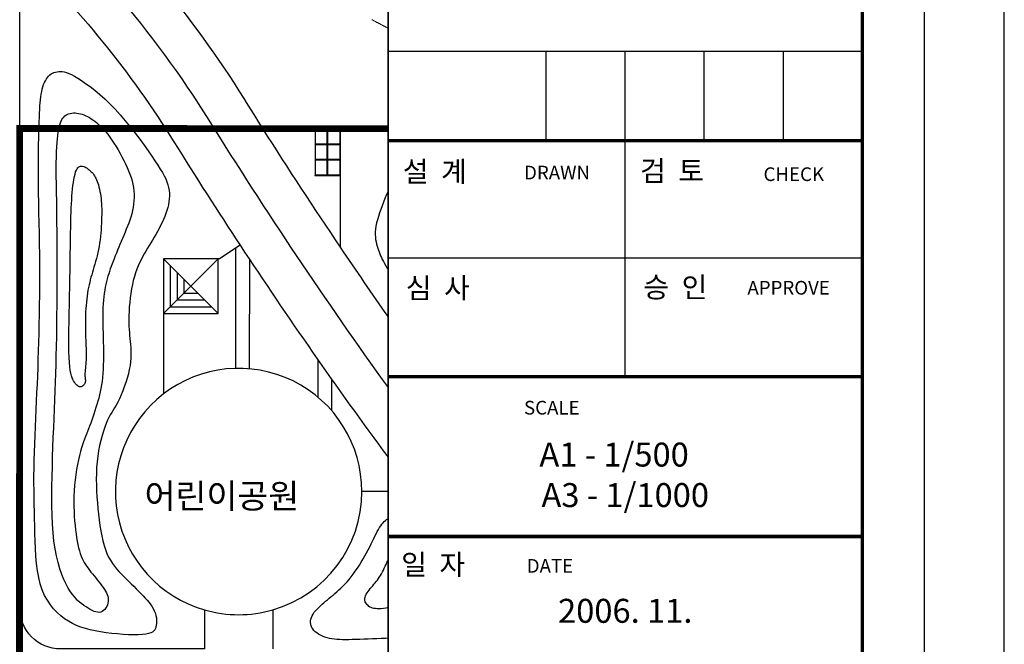
# Model space of a CAD drawing. Units: millimetres. Extents: x 880186 to 2615570, y -1302875 to -375923.
# Drawn here: x 1228776 to 1300686, y -604211 to -558574 of the extents above; entities that cross this region are included whole.
import ezdxf
from ezdxf.enums import TextEntityAlignment as Align

# ---------------------------------------------------------------- set-up
doc = ezdxf.new("R2010")
doc.units = ezdxf.units.MM
doc.header["$LTSCALE"] = 300
for name, pattern in [('DASH_6', [20, 12.5, -2.5, 2.5, -2.5]), ('HIDDENX2', [0.75, 0.5, -0.25]), ('PHANTOM', [2.5, 1.25, -0.25, 0.25, -0.25, 0.25, -0.25])]:
    doc.linetypes.add(name, pattern=pattern)
for name, color, linetype in [('L-HAT', 15, 'Continuous'), ('L-LINE', 4, 'Continuous'), ('L-sis', 7, 'Continuous'), ('MARK', 7, 'Continuous'), ('S-SHEET', 7, 'Continuous'), ('TEX', 3, 'Continuous'), ('블럭경계선-1', 4, 'Continuous'), ('주차unit', 8, 'Continuous'), ('콘타', 8, 'Continuous')]:
    doc.layers.add(name, color=color, linetype=linetype)
doc.layers.add('블럭경계선', color=6, linetype='DASH_6', lineweight=0)
doc.styles.add('@@돋움체', font='H2GTRM.TTF', dxfattribs={"height": 3})
doc.styles.add('GHS2', font='romans.shx', dxfattribs={"bigfont": 'ghs.shx'})
doc.styles.add('울릉도L', font='H2GTRM.TTF')

# ---------------------------------------------------------------- blocks, each defined once
blk = doc.blocks.new('자전거')
at = {"layer": 'L-sis'}
for p, q in [((-3400.138098028721, 0), (-3400.138098028721, 1800)), ((-2570.08690199675, 1800), (-3349.338098028908, 1800)), ((-3349.286901996704, 0), (-3349.286901996704, 1800)), ((-2269.026196006453, 1800), (-3349.286901996704, 1800)), ((-2269.113098003203, 0), (-2269.113098003203, 1800)), ((-1130.973803993547, 1800), (-2218.226196006406, 1800)), ((-2218.226196006406, 0), (-2218.226196006406, 1800)), ((-1130.973803993547, 0), (-1130.973803993547, 1800)), ((0, 1800), (-1080.173803993734, 1800)), ((-1080.173803993734, 0), (-1080.173803993734, 1800)), ((0, 1800), (-779.3380980289076, 1800)), ((0, 0), (0, 1800)), ((0, 0), (0, 1800)), ((0, 0), (0, 1800)), ((50.80000000004657, 0), (50.80000000004657, 1800)), ((50.88690199679695, 0), (50.88690199679695, 1800)), ((50.88690199679695, 0), (50.88690199679695, 1800)), ((-2570.08690199675, 950), (-3349.286901996704, 950)), ((0, 950), (-3349.286901996704, 950)), ((-2570.08690199675, 900), (-3349.286901996704, 900)), ((0, 900), (-3349.286901996704, 900)), ((-9.199999999953434, 950), (-842.613098003203, 950)), ((-9.199999999953434, 900), (-842.613098003203, 900)), ((-2570.08690199675, 0), (-3349.338098028908, 0)), ((-2269.026196006453, 0), (-3349.286901996704, 0)), ((-1130.973803993547, 0), (-2218.226196006406, 0)), ((0, 0), (-1080.260705990484, 0)), ((0, 0), (-779.3380980289076, 0))]:
    blk.add_line(p, q, dxfattribs=at)
for centre, start, end in [((-3374.738098028814, 1800), 0, 180), ((-2243.626196006313, 1800), 0, 180), ((-1105.660705990391, 1800), 0, 180), ((25.4000000001397, 1800), 0, 180), ((25.4000000001397, 1800), 0, 180), ((25.48690199689008, 1800), 0, 180), ((-3374.738098028814, 0), 180, 0), ((-2243.626196006313, 0), 180, 0), ((-1105.660705990391, 0), 180, 0), ((25.4000000001397, 0), 180, 0), ((25.4000000001397, 0), 180, 0), ((25.48690199689008, 0), 180, 0)]:
    blk.add_arc(centre, 25.39999999999964, start, end, dxfattribs=at)
blk = doc.blocks.new('공원파고라')
at = {"layer": 'L-sis', "flags": 128}
for points in [[(2000.000000000546, 2000.000000001048), (-1999.999999998872, -1999.999999999418)], [(1999.999999997985, -1999.999999997439), (-2000.000000002685, 2000.000000002095)]]:
    blk.add_lwpolyline(points, dxfattribs=at)
at = {"layer": 'L-sis'}
blk.add_lwpolyline([(1999.999999997985, -1999.999999997439), (2000.000000000546, 2000.000000001048), (-2000.000000002685, 2000.000000002095), (-1999.999999998872, -1999.999999999418)], close=True, dxfattribs=at)
blk.add_lwpolyline([(1999.999999997985, -1999.999999997439), (2000.000000000546, 2000.000000001048), (-2000.000000002685, 2000.000000002095), (-1999.999999998872, -1999.999999999418)], close=True, dxfattribs=at)
for points in [[(-1500.000000002205, 1500.000000001979), (-1499.999999999345, -1499.999999999185), (1499.999999998305, -1499.999999997672)], [(-1000.000000001724, 1000.000000001397), (-999.9999999998181, -999.9999999989523), (999.9999999986248, -999.9999999979045)], [(-500.0000000012515, 500.0000000011059), (-500.000000000291, -499.9999999987194), (499.999999998945, -499.9999999981374)]]:
    blk.add_lwpolyline(points, dxfattribs=at)

msp = doc.modelspace()

# ---------------------------------------------------------------- linework, layer by layer
at = {"layer": 'L-HAT'}
for points in [[(1227566.002929447, -548466.4472264913, -0.07717880508085916), (1242592.54035056, -565923.5102103087, 0.01682240856374362), (1255676.289807359, -585451.627602338, 0.01682240856374362)], [(1231646.415617137, -548071.4702820953, -0.06800468393101884), (1245139.610890134, -564338.445017188, 0.001865188047642455), (1246513.362340395, -566527.7036125467, 0.001865188047642455)], [(1246513.362340395, -566527.7036125467, 0.007483346159629349), (1252187.962377561, -575206.2225297164, 0.006980601212094927)], [(1244876.355955881, -575055.798616135, 0.0133972092130589), (1255676.289807359, -590544.9945532545, 0.0133972092130589)], [(1253768.245154785, -593047.1414755753, 0.6227996768514392), (1239269.655089518, -585922.1497356463)], [(1242268.245154787, -601692.9497084762, 0.1416767068418838), (1247268.245154784, -601692.9497084764)]]:
    msp.add_lwpolyline(points, format="xyb", dxfattribs=at)
for points in [[(1244548.232968914, -575271.7555207852), (1244546.495988403, -584049.8737065744)], [(1245548.074526476, -576072.5695137868), (1245546.489877986, -584080.8526585277)], [(1250546.622969894, -583408.1517627529), (1250546.081083872, -586146.6623634784)], [(1251546.341871533, -584828.8277433172), (1251545.887376836, -587125.6918296011)]]:
    msp.add_lwpolyline(points, dxfattribs=at)
at = {"layer": 'L-LINE'}
for points in [[(1242268.245154785, -604547.141475583), (1231766.563128794, -604547.1414755827, -0.4142715201540391), (1228766.563187525, -601546.5478470278), (1228776.049492555, -553605.9390771192)], [(1228776.049496752, -553605.9390811468, -0.06233384935096466), (1240045.469810992, -567508.5754034289, 0.006356878415808759), (1244876.355955881, -575055.798616135, 0.006356878415808759)], [(1252187.962377561, -575206.2225297164, 0.00443942541685951), (1255676.28980736, -580273.1283336292, 0.00443942541685951)], [(1239269.655089518, -585922.1497356463, 0.614084910529976), (1242268.245154787, -601692.9497084762)]]:
    msp.add_lwpolyline(points, format="xyb", dxfattribs=at)
for points in [[(1255676.289807361, -566549.1888307254), (1252187.962377561, -566549.1888307291)], [(1252187.962377561, -566549.1888307291), (1252187.962377561, -575206.2225297168)], [(1244876.355955881, -575055.798616135), (1243370.118493011, -576047.1414755811)], [(1239271.609118515, -576047.1414755814), (1239269.655089518, -585922.1497356463)], [(1243370.118493011, -576047.1414755811), (1239271.609118515, -576047.1414755814)], [(1255676.289807359, -593047.1414755736), (1253768.245154785, -593047.1414755753)], [(1242268.245154787, -601692.9497084762), (1242268.245154785, -604547.141475583)], [(1247268.245154784, -601692.9497084764), (1247268.245154785, -604547.1414755795)]]:
    msp.add_lwpolyline(points, dxfattribs=at)
msp.add_arc((1244768.245154785, -593047.1414755813), 9000, 286.1276201709331, 0, dxfattribs=at)
at = {"layer": 'S-SHEET', "linetype": 'Continuous'}
for p, q in [((1255676.28980736, -672578.9272146937), (1255676.28980736, -400678.7125083324)), ((1290326.28980736, -560906.2742408996), (1255676.28980736, -560906.2742408997)), ((1267226.28980736, -567406.2742408998), (1267226.28980736, -560906.2742408998)), ((1273001.28980438, -567406.2742409003), (1273001.289804379, -560906.2742409001)), ((1278776.28980438, -567406.2742409001), (1278776.28980438, -560906.2742409)), ((1284551.289807358, -567406.2742408998), (1284551.289807358, -560906.2742409001)), ((1290326.28980736, -567406.2742409003), (1255676.28980736, -567406.2742409001)), ((1290326.28980736, -567406.2742409003), (1255676.28980736, -567406.2742409001)), ((1290326.28980736, -567406.2742409003), (1255676.28980736, -567406.2742409001)), ((1290326.28980736, -567406.2742409003), (1255676.28980736, -567406.2742409001)), ((1273001.28980438, -584655.6521990043), (1273001.289804379, -567406.2742409009)), ((1290326.28980736, -575993.1521990038), (1255676.28980736, -575993.152199004)), ((1290326.28980736, -584655.6521990036), (1255676.289807361, -584655.6521990036)), ((1290326.28980736, -584655.6521990036), (1255676.289807361, -584655.6521990036)), ((1290326.28980736, -584655.6521990036), (1255676.289807361, -584655.6521990036)), ((1255676.289807361, -584655.6521990036), (1290326.28980736, -584655.6521990036)), ((1290326.28980736, -584655.6521990036), (1255676.289807361, -584655.6521990036)), ((1290326.28980736, -584655.6521990036), (1255676.289807361, -584655.6521990036)), ((1290326.28980736, -584655.6521990036), (1255676.289807361, -584655.6521990036)), ((1290326.28980736, -584655.6521990036), (1255676.289807361, -584655.6521990036)), ((1290326.28980736, -584655.6521990036), (1255676.289807361, -584655.6521990036)), ((1290326.28980736, -596333.6395310871), (1255676.28980736, -596333.6395310871)), ((1290326.28980736, -596333.6395310871), (1255676.28980736, -596333.6395310871)), ((1290326.28980736, -596333.6395310871), (1255676.28980736, -596333.6395310871)), ((1255676.28980736, -596333.6395310871), (1290326.28980736, -596333.6395310871)), ((1290326.28980736, -596333.6395310871), (1255676.28980736, -596333.6395310871)), ((1290326.28980736, -596333.6395310871), (1255676.28980736, -596333.6395310871)), ((1290326.28980736, -596333.6395310871), (1255676.28980736, -596333.6395310871)), ((1290326.28980736, -596333.6395310871), (1255676.28980736, -596333.6395310871)), ((1290326.28980736, -596333.6395310871), (1255676.28980736, -596333.6395310871))]:
    msp.add_line(p, q, dxfattribs=at)
at = {"layer": 'S-SHEET', "color": 1, "linetype": 'Continuous'}
msp.add_lwpolyline([(880186.2898067638, -685128.8198615131), (1300686.289806762, -685128.8198615133), (1300686.289806763, -388128.8198615131), (880186.2898067639, -388128.8198615131)], close=True, dxfattribs=at)
at = {"layer": 'S-SHEET'}
msp.add_lwpolyline([(1294826.289807359, -677208.8198615873), (886496.2898091481, -677208.8198615874), (886496.2898091478, -396048.8198614384), (1294826.289807359, -396048.8198614381)], close=True, dxfattribs=at)
at = {"layer": 'S-SHEET', "linetype": 'Continuous', "const_width": 247.4999999999994}
for points in [[(890996.289809147, -400678.712508705), (1290326.28981034, -400678.712508705), (1290326.28981034, -672578.9272150664), (890996.2898091471, -672578.9272150667), (890996.289809147, -400678.712508705)], [(1255676.289804379, -567406.2742407138), (1290326.28981034, -567406.274240714)], [(1255676.289804379, -584655.6521991906), (1290326.28981034, -584655.6521991908)], [(1255676.289804379, -596333.6395314598), (1290326.28981034, -596333.6395314604)]]:
    msp.add_lwpolyline(points, dxfattribs=at)
at = {"layer": '블럭경계선'}
msp.add_lwpolyline([(1254498.960553836, -558574.1567565519, 0.00491744298244693), (1255676.28980736, -559187.8532399801, 0.00491744298244693)], format="xyb", dxfattribs=at)
at = {"layer": '블럭경계선-1', "linetype": 'PHANTOM', "ltscale": 5000, "const_width": 500}
msp.add_lwpolyline([(1255676.28980736, -629547.0296635886), (1228761.022540972, -629547.1414755052), (1228773.492587145, -566527.7036124796), (1255676.28980736, -566534.637599394)], dxfattribs=at)
at = {"layer": '주차unit'}
for points in [[(890996.2900123914, -400678.7125087054), (1255676.289807359, -400678.7125087053), (1255676.28980736, -672578.9273320396), (890996.2900123898, -672578.9273320395)], [(890996.2900123914, -400678.7125087054), (1255676.28980736, -400678.7125087047), (1255676.28980736, -672578.9273320396), (890996.2900123898, -672578.9273320395)]]:
    msp.add_lwpolyline(points, close=True, dxfattribs=at)
at = {"layer": '콘타', "linetype": 'HIDDENX2', "ltscale": 2000, "flags": 128}
for points in [[(1232049.694142687, -602341.5365557872), (1231772.982194318, -602129.2968337119), (1231506.315567527, -601890.1140777593), (1231252.6188412, -601622.4632105414), (1231014.816594208, -601324.8191546686), (1230795.833405428, -600995.6568327519), (1230598.593853739, -600633.4511674006), (1230426.022518015, -600236.6770812261), (1230281.043977136, -599803.809496841), (1230165.438576593, -599334.6944661558), (1230076.40972836, -598834.6625582898), (1230010.016611022, -598310.4154716651), (1229962.318403169, -597768.6549047013), (1229929.374283387, -597216.082555819), (1229907.24343027, -596659.4001234407), (1229891.9850224, -596105.3093059866), (1229879.658238368, -595560.5118018764), (1229867.127072871, -595029.7776301175), (1229854.474785039, -594510.1500920597), (1229842.589450118, -593996.7408096348), (1229832.359143345, -593484.6614047813), (1229824.671939964, -592969.0234994311), (1229820.415915215, -592444.9387155182), (1229820.479144339, -591907.5186749802), (1229825.749702579, -591351.8749997484), (1229836.819472883, -590774.6273580064), (1229853.095569047, -590178.4276029259), (1229873.688912575, -589567.4356339248), (1229897.710424967, -588945.8113504241), (1229924.271027728, -588317.7146518414), (1229952.48164236, -587687.305437597), (1229981.453190366, -587058.743607109), (1230010.296593251, -586436.1890597965), (1230038.249758258, -585822.4729295969), (1230065.058535608, -585215.1112885197), (1230090.595761264, -584610.2914430914), (1230114.734271185, -584004.2006998376), (1230137.346901337, -583393.0263652876), (1230158.306487676, -582772.9557459656), (1230177.485866167, -582140.1761484013), (1230194.757872776, -581490.8748791192), (1230209.97415407, -580822.1712369446), (1230222.901599076, -580134.9124898877), (1230233.285907439, -579430.8778982537), (1230240.87277879, -578711.8467223521), (1230245.407912768, -577979.5982224891), (1230246.637009014, -577235.9116589725), (1230244.305767162, -576482.566292108), (1230238.15988685, -575721.3413822046), (1230228.178183317, -574954.6728178752), (1230215.271934162, -574187.6230009632), (1230200.585532589, -573425.9109616203), (1230185.263371796, -572675.2557299954), (1230170.449844984, -571941.3763362402), (1230157.289345352, -571229.9918105067), (1230146.926266102, -570546.8211829428), (1230140.505000433, -569897.5834837005), (1230138.852053624, -569286.8751193116), (1230141.522379253, -568714.8020018415), (1230147.753042978, -568180.3474197369), (1230156.781110456, -567682.4946614434), (1230167.843647343, -567220.2270154081), (1230180.177719299, -566792.5277700775), (1230193.020391976, -566398.3802138977), (1230205.608731036, -566036.7676353154), (1230217.455306664, -565706.3344150154), (1230229.174707168, -565404.3693026276), (1230241.657025386, -565127.822140021), (1230255.792354156, -564873.642769064), (1230272.470786319, -564638.7810316259), (1230292.582414711, -564420.1867695745), (1230317.01733217, -564214.8098247775), (1230346.665631534, -564019.6000391054), (1230382.269057757, -563832.1638860845), (1230423.975964271, -563652.7343658869), (1230471.786356614, -563482.2011103416), (1230525.700240329, -563321.4537512793), (1230585.717620959, -563171.3819205287), (1230651.838504046, -563032.8752499211), (1230724.062895136, -562906.8233712863), (1230802.390799768, -562794.115916454), (1230886.779835478, -562695.4095187613), (1230977.018067736, -562610.4288175716), (1231072.851174017, -562538.665453756), (1231174.024831784, -562479.6110681844), (1231280.284718506, -562432.7573017264), (1231391.376511645, -562397.5957952514), (1231507.045888672, -562373.6181896322), (1231627.038527052, -562360.3161257372), (1231751.693499478, -562357.7107846378), (1231883.723459544, -562367.9415082119), (1232026.434456068, -562393.6771785376), (1232183.132537872, -562437.5866776926), (1232357.123753771, -562502.3388877553), (1232551.714152591, -562590.6026908028), (1232770.209783148, -562705.0469689148), (1233015.916694263, -562848.3406041688), (1233290.932957689, -563022.6653022608), (1233592.524736908, -563228.2540633611), (1233916.750218341, -563464.852711258), (1234259.667588407, -563732.2070697397), (1234617.33503352, -564030.0629625937), (1234985.810740105, -564358.1662136086), (1235361.152894577, -564716.262646572), (1235739.419683354, -565104.0980852733), (1236116.711673475, -565520.041546965), (1236489.298954474, -565956.954822758), (1236853.493996498, -566406.3228972298), (1237205.609269702, -566859.6307549579), (1237541.957244236, -567308.3633805173), (1237858.85039025, -567744.0057584862), (1238152.6011779, -568158.0428734412), (1238419.522077335, -568541.9597099579), (1238656.815653394, -568889.4441421768), (1238865.244849657, -569202.9956024848), (1239046.462704392, -569487.3164128324), (1239202.122255866, -569747.1088951698), (1239333.876542342, -569987.0753714473), (1239443.378602092, -570211.918163614), (1239532.281473383, -570426.3395936214), (1239602.238194479, -570635.0419834189), (1239654.732258987, -570842.0286617123), (1239690.568981872, -571048.5069842299), (1239710.38413344, -571254.9853134532), (1239714.813483996, -571461.9720118649), (1239704.492803846, -571669.9754419476), (1239680.057863292, -571879.5039661864), (1239642.14443264, -572091.065947061), (1239591.388282196, -572305.1697470553), (1239528.509953669, -572522.0907290425), (1239454.569074398, -572741.1722574488), (1239370.710043126, -572961.5246970912), (1239278.077258595, -573182.2584127872), (1239177.815119547, -573402.4837693538), (1239071.068024729, -573621.3111316073), (1238958.980372879, -573837.850864365), (1238842.696562744, -574051.213332443), (1238723.29741659, -574260.8054451612), (1238601.609450776, -574467.2202898473), (1238478.395605194, -574671.3474983319), (1238354.418819725, -574874.0767024438), (1238230.442034253, -575076.2975340147), (1238107.22818867, -575278.8996248734), (1237985.540222856, -575482.7726068504), (1237866.141076702, -575688.806111776), (1237749.772495159, -575898.0804055943), (1237637.091443466, -576112.4382907106), (1237528.733691925, -576333.9132036433), (1237425.335010844, -576564.538580911), (1237327.531170525, -576806.3478590345), (1237235.957941273, -577061.3744745294), (1237151.251093396, -577331.6518639177), (1237074.046397193, -577619.2134637176), (1237004.873663103, -577924.9065397042), (1236943.838862084, -578244.8336746767), (1236890.942005219, -578573.9112806899), (1236846.183103591, -578907.0557698004), (1236809.562168289, -579239.1835540638), (1236781.0792104, -579565.2110455353), (1236760.734241007, -579880.0546562702), (1236748.527271193, -580178.6307983247), (1236744.267575232, -580457.2538696841), (1236747.001480107, -580717.8302120558), (1236755.584575994, -580963.6641530776), (1236768.872453061, -581198.0600203855), (1236785.720701484, -581424.3221416175), (1236804.98491143, -581645.7548444106), (1236825.520673071, -581865.6624564028), (1236846.183576582, -582087.3493052305), (1236865.638479927, -582313.7596324915), (1236881.787312282, -582546.3973356204), (1236892.341270617, -582786.4062260129), (1236895.011551902, -583034.9301150637), (1236887.509353112, -583293.1128141666), (1236867.545871213, -583562.0981347183), (1236832.832303178, -583843.0298881126), (1236781.079845978, -584137.0518857453), (1236710.889788499, -584444.1641304097), (1236624.423787284, -584759.7913904977), (1236524.733590788, -585078.2146257991), (1236414.870947475, -585393.7147961042), (1236297.887605797, -585700.5728612044), (1236176.835314214, -585993.0697808884), (1236054.765821181, -586265.4865149476), (1235934.730875161, -586512.1040231723), (1235819.146441368, -586729.5544263275), (1235707.885352071, -586923.8744890799), (1235600.184656299, -587103.4521370688), (1235495.281403079, -587276.675295936), (1235392.412641443, -587451.9318913231), (1235290.815420415, -587637.6098488693), (1235189.726789026, -587842.0970942159), (1235088.383796301, -588073.7815530051), (1234986.51092663, -588339.0388959865), (1234885.782405814, -588636.1957743601), (1234788.359895017, -588961.5665844352), (1234696.405055406, -589311.4657225198), (1234612.079548137, -589682.2075849243), (1234537.545034374, -590070.1065679572), (1234474.963175279, -590471.4770679297), (1234426.495632018, -590882.6334811487), (1234393.689475593, -591300.2926543439), (1234375.63341639, -591722.781235919), (1234370.801574637, -592148.828324696), (1234377.668070561, -592577.1630194979), (1234394.707024394, -593006.5144191461), (1234420.39255636, -593435.611622466), (1234453.198786688, -593863.183728278), (1234491.599835609, -594287.9598354045), (1234534.493678533, -594708.3936837097), (1234582.473711613, -595121.8375772149), (1234636.557186179, -595525.3684609844), (1234697.761353565, -595916.0632800816), (1234767.103465104, -596290.9989795671), (1234845.60077213, -596647.2525045071), (1234934.270525978, -596981.9007999626), (1235034.129977983, -597292.0208109969), (1235145.8784897, -597575.7273792108), (1235268.943863611, -597835.2869323504), (1235402.43601242, -598074.0037947014), (1235545.464848831, -598295.1822905467), (1235697.140285548, -598502.1267441708), (1235856.572235272, -598698.1414798592), (1236022.870610717, -598886.5308218949), (1236195.145324579, -599070.599094563), (1236372.400325079, -599253.07872092), (1236553.215702472, -599434.4145191176), (1236736.065582534, -599614.4794060782), (1236919.424091033, -599793.1462987263), (1237101.765353743, -599970.288113985), (1237281.563496433, -600145.7777687779), (1237457.292644872, -600319.4881800292), (1237627.426924838, -600491.292264662), (1237790.482849185, -600661.1053006254), (1237945.14647913, -600829.0120099704), (1238090.146262978, -600995.1394757738), (1238224.210649032, -601159.6147811108), (1238346.068085602, -601322.5650090592), (1238454.447020987, -601484.1172426948), (1238548.075903492, -601644.3985650933), (1238625.683181423, -601803.5360593318), (1238686.399961492, -601961.444994418), (1238730.967984032, -602117.1933830852), (1238760.531647791, -602269.637423996), (1238776.235351511, -602417.6333158154), (1238779.223493929, -602560.0372572085), (1238770.640473794, -602695.7054468385), (1238751.630689848, -602823.4940833689), (1238723.338540833, -602942.2593654653), (1238685.806242934, -603050.9902571294), (1238634.6672821, -603149.2067837243), (1238564.452961726, -603236.5617359502), (1238469.694585197, -603312.7079045082), (1238344.923455907, -603377.2980801001), (1238184.670877248, -603429.9850534257), (1237983.468152606, -603470.4216151861), (1237735.846585379, -603498.2605560827), (1237438.775130569, -603513.307089277), (1237098.973349649, -603515.9761177707), (1236725.598455696, -603506.8349670261), (1236327.807661804, -603486.4509625069), (1235914.758181047, -603455.391429675), (1235495.607226517, -603414.2236939933), (1235079.512011293, -603363.5150809246), (1234675.629748465, -603303.8329159305), (1234291.29458596, -603235.2955591881), (1233926.548411085, -603156.2255097304), (1233579.610045993, -603064.4963013041), (1233248.698312843, -602957.9814676567), (1232932.03203378, -602834.554542534), (1232627.830030966, -602692.0890596844), (1232334.311126551, -602528.4585528525)], [(1233623.550567238, -601478.1862162942), (1233467.022048572, -601372.3205225265), (1233307.187481085, -601255.5250873519), (1233144.80979912, -601123.9872240019), (1232980.651937027, -600973.89424571), (1232815.476829138, -600801.4334657097), (1232650.047409804, -600602.7921972333), (1232485.126613364, -600374.1577535141), (1232321.477374163, -600111.7174477845), (1232160.116937068, -599812.2940416317), (1232003.079789038, -599475.2520900543), (1231852.654727563, -599100.5915964057), (1231711.13055013, -598688.3125640405), (1231580.79605422, -598238.4149963092), (1231463.940037323, -597750.8988965659), (1231362.851296922, -597225.7642681644), (1231279.818630507, -596663.0111144574), (1231216.389096152, -596063.4867017774), (1231171.142794273, -595431.427348383), (1231141.918085885, -594771.9166355133), (1231126.553331993, -594090.038144405), (1231122.886893607, -593390.8754562992), (1231128.757131739, -592679.5121524301), (1231142.002407394, -591961.0318140408), (1231160.461081586, -591240.5180223656), (1231182.225824921, -590522.440093599), (1231206.406546407, -589808.8102837463), (1231232.367464655, -589101.0265837675), (1231259.472798276, -588400.4869846229), (1231287.08676588, -587708.5894772715), (1231314.573586071, -587026.7320526736), (1231341.297477463, -586356.3127017897), (1231366.622658663, -585698.7294155778), (1231390.01931185, -585053.7703810874), (1231411.381473453, -584414.7845697259), (1231430.709143478, -583773.5111489857), (1231448.002321917, -583121.6892863631), (1231463.261008778, -582451.0581493517), (1231476.485204056, -581753.3569054458), (1231487.674907753, -581020.3247221415), (1231496.830119867, -580243.7007669322), (1231503.950840404, -579418.8250828056), (1231509.037069356, -578555.4412147189), (1231512.088806727, -577666.8935831223), (1231513.106052518, -576766.5266084641), (1231512.088806729, -575867.6847111955), (1231509.037069355, -574983.7123117656), (1231503.950840401, -574127.9538306254), (1231496.830119869, -573313.7536882232), (1231487.844448718, -572551.9356921095), (1231477.841531777, -571843.2411982291), (1231467.838614835, -571185.89094963), (1231458.852943684, -570578.1056893559), (1231451.901764115, -570018.1061604547), (1231448.002321918, -569504.1131059707), (1231448.171862883, -569034.3472689508), (1231453.427632801, -568607.029392441), (1231464.532566017, -568220.2107664428), (1231481.232351077, -567871.264868787), (1231503.018365096, -567557.3957242586), (1231529.381985171, -567275.8073576463), (1231559.814588407, -567023.7037937338), (1231593.807551912, -566798.2890573092), (1231630.852252789, -566596.7671731585), (1231670.440068142, -566416.3421660687), (1231712.316686525, -566254.5146042092), (1231757.245042278, -566109.9712292905), (1231806.242381195, -565981.6953264051), (1231860.325949065, -565868.6701806474), (1231920.512991678, -565769.8790771097), (1231987.820754827, -565684.3053008872), (1232063.266484301, -565610.9321370728), (1232147.86742589, -565548.742870759), (1232242.259357292, -565496.8902395243), (1232345.552183817, -565455.2047908857), (1232456.474342689, -565423.686524841), (1232573.754271121, -565402.3354413919), (1232696.120406339, -565391.1515405372), (1232822.301185556, -565390.1348222775), (1232951.02504599, -565399.2852866135), (1233081.020424864, -565418.602933544), (1233211.227688375, -565448.0030365475), (1233341.434918627, -565487.0619630159), (1233471.642126709, -565535.2713538208), (1233601.849323703, -565592.1228498309), (1233732.056520697, -565657.1080919167), (1233862.263728778, -565729.718720949), (1233992.470959031, -565809.4463777974), (1234122.678222541, -565895.7827033331), (1234252.970298105, -565988.5794255831), (1234383.771035364, -566089.1286212094), (1234515.589051668, -566199.0824540295), (1234648.932964374, -566320.0930878625), (1234784.311390836, -566453.8126865276), (1234922.2329484, -566601.8934138422), (1235063.206254422, -566765.987433626), (1235207.739926255, -566947.7469096973), (1235356.003500242, -567148.0826499282), (1235506.810188707, -567364.9400384043), (1235658.634122964, -567595.523103266), (1235809.949434325, -567837.035872652), (1235959.230254104, -568086.6823747016), (1236104.950713615, -568341.6666375548), (1236245.584944174, -568599.1926893503), (1236379.607077094, -568856.4645582278), (1236505.597206327, -569111.2158125289), (1236622.559276402, -569363.2981813981), (1236729.603194472, -569613.0929341838), (1236825.838867701, -569860.9813402332), (1236910.376203252, -570107.3446688924), (1236982.325108288, -570352.5641895109), (1237040.795489969, -570597.0211714341), (1237084.897255455, -570841.0968840101), (1237114.015817366, -571085.0455073622), (1237128.63861013, -571328.6128647199), (1237129.528573634, -571571.4176900901), (1237117.448647765, -571813.0787174769), (1237093.16177241, -572053.2146808859), (1237057.430887452, -572291.4443143241), (1237011.018932776, -572527.3863517968), (1236954.688848274, -572760.6595273087), (1236889.288343382, -572991.0096629728), (1236816.004205782, -573218.6909333239), (1236736.107992718, -573444.0846010037), (1236650.871261424, -573667.5719286522), (1236561.56556914, -573889.5341789115), (1236469.462473099, -574110.3526144236), (1236375.833530545, -574330.4084978278), (1236281.950298715, -574550.083091768), (1236188.935986042, -574769.5458442555), (1236097.32040573, -574988.1189447942), (1236007.485022181, -575204.9127682615), (1235919.811299792, -575419.0376895329), (1235834.680702967, -575629.6040834828), (1235752.474696106, -575835.7223249892), (1235673.574743605, -576036.502788927), (1235598.362309866, -576231.0558501723), (1235527.112895727, -576418.9790611006), (1235459.678147759, -576601.8186840839), (1235395.803748973, -576781.6081589956), (1235335.235382377, -576960.3809257068), (1235277.718730983, -577140.1704240891), (1235222.999477796, -577323.0100940152), (1235170.823305833, -577510.933375357), (1235120.935898098, -577705.9737079861), (1235073.231288254, -577909.867986714), (1235028.196912581, -578123.1669261078), (1234986.468558016, -578346.1246956727), (1234948.682011489, -578578.995464914), (1234915.473059934, -578822.0334033383), (1234887.477490285, -579075.4926804517), (1234865.331089477, -579339.627465759), (1234849.669644437, -579614.6919287671), (1234840.832243568, -579900.7284260299), (1234837.97118112, -580196.932062299), (1234839.942052808, -580502.286129372), (1234845.600454342, -580815.7739190503), (1234853.801981437, -581136.3787231324), (1234863.402229812, -581463.083833419), (1234873.256795176, -581794.8725417096), (1234882.221273244, -582130.7281398028), (1234889.236031138, -582469.4009198872), (1234893.580521601, -582808.709175708), (1234894.618968788, -583146.2382014), (1234891.715596851, -583479.5732910954), (1234884.234629943, -583806.299738928), (1234871.540292212, -584124.0028390326), (1234852.996807817, -584430.2678855408), (1234827.968400903, -584722.6801725887), (1234796.010027827, -584999.629895146), (1234757.43957374, -585262.7268515362), (1234712.765655998, -585514.385740919), (1234662.496891945, -585757.0212624549), (1234607.141898944, -585993.0481153041), (1234547.209294338, -586224.8809986275), (1234483.207695483, -586454.9346115838), (1234415.645719735, -586685.6236533343), (1234345.031986291, -586918.6426492813), (1234271.875121739, -587152.8054298), (1234196.683754523, -587386.2056515056), (1234119.966513078, -587616.9369710146), (1234042.232025842, -587843.0930449439), (1233963.988921253, -588062.7675299107), (1233885.74582775, -588274.0540825299), (1233808.011373772, -588475.0463594184), (1233731.188222342, -588665.0877328285), (1233655.255174836, -588848.5204375507), (1233580.085067216, -589030.9364240153), (1233505.550735444, -589217.9276426462), (1233431.525015479, -589415.0860438726), (1233357.88074329, -589628.0035781213), (1233284.490754833, -589862.2721958195), (1233211.227886069, -590123.4838473939), (1233138.240480267, -590415.5359528397), (1233066.778909892, -590735.5478104218), (1232998.369054718, -591078.944187972), (1232934.536794515, -591441.149853323), (1232876.808009058, -591817.5895743067), (1232826.708578114, -592203.6881187555), (1232785.764381461, -592594.8702545019), (1232755.501298866, -592986.560749378), (1232737.000161834, -593374.6715487149), (1232729.561608802, -593757.0633078433), (1232732.041229946, -594132.0838595899), (1232743.294615434, -594498.0810367836), (1232762.177355438, -594853.4026722522), (1232787.545040128, -595196.3965988245), (1232818.253259677, -595525.4106493294), (1232853.157604252, -595838.7926565944), (1232891.346784242, -596135.2293600935), (1232932.841990883, -596414.7631258803), (1232977.897535617, -596677.7752266575), (1233026.767729898, -596924.646935124), (1233079.706885167, -597155.7595239807), (1233136.969312873, -597371.4942659277), (1233198.80932447, -597572.2324336645), (1233265.481231399, -597758.3552998928), (1233337.196960794, -597930.5618600924), (1233413.998902513, -598090.8220008608), (1233495.887062098, -598241.4233315762), (1233582.861445095, -598384.6534616158), (1233674.922057044, -598522.8000003592), (1233772.068903491, -598658.1505571823), (1233874.301989977, -598792.9927414625), (1233981.621322045, -598929.6141625796), (1234093.730206698, -599069.7305281251), (1234209.145156804, -599212.7699385476), (1234326.085986676, -599357.5885925131), (1234442.772510648, -599503.0426886845), (1234557.424543038, -599647.9884257254), (1234668.261898167, -599791.2820023017), (1234773.504390364, -599931.7796170759), (1234871.371833951, -600068.3374687126), (1234960.211200821, -600200.1718413583), (1235038.878093155, -600327.9393610829), (1235106.355270707, -600452.6567394424), (1235161.625493229, -600575.3406879887), (1235203.671520473, -600697.0079182752), (1235231.476112187, -600818.6751418558), (1235244.02202813, -600941.3590702843), (1235240.29202805, -601066.0764151124), (1235219.650337949, -601193.060170365), (1235182.987048815, -601319.4084599401), (1235131.573717888, -601441.4356902055), (1235066.681902407, -601555.4562675314), (1234989.58315961, -601657.7845982846), (1234901.549046731, -601744.7350888345), (1234803.851121015, -601812.6221455493), (1234697.760939699, -601857.7601747968), (1234584.401711212, -601877.4802978523), (1234464.303248761, -601873.1804956172), (1234337.847016748, -601847.2754638973), (1234205.414479571, -601802.1798985018), (1234067.387101632, -601740.3084952362), (1233924.146347329, -601664.0759499078), (1233776.073681066, -601575.8969583251)], [(1233200.377500798, -585395.0695620752), (1233138.897786386, -585388.0160797089), (1233076.782273957, -585367.10981441), (1233014.41243345, -585332.7320388793), (1232952.16973481, -585285.2640258153), (1232890.435647979, -585225.0870479208), (1232829.591642902, -585152.5823778951), (1232770.019189519, -585068.1312884383), (1232712.099757776, -584972.1150522509), (1232656.278395013, -584863.7711334322), (1232603.254458175, -584737.7617616798), (1232553.790881604, -584587.6053580889), (1232508.650599643, -584406.8203437537), (1232468.596546637, -584188.925139772), (1232434.391656926, -583927.4381672379), (1232406.798864855, -583615.8778472487), (1232386.581104767, -583247.7626008997), (1232374.18342123, -582819.0679178536), (1232368.779299736, -582335.5975620494), (1232369.224335991, -581805.6123659913), (1232374.374125714, -581237.3731621851), (1232383.084264622, -580639.1407831348), (1232394.210348425, -580019.1760613478), (1232406.607972835, -579385.739829329), (1232419.132733572, -578747.0929195826), (1232430.8521544, -578110.9454422239), (1232441.681471302, -577482.8046178063), (1232451.74784832, -576867.6269444914), (1232461.178449489, -576270.3689204403), (1232470.10043885, -575695.9870438161), (1232478.64098044, -575149.4378127799), (1232486.927238296, -574635.677725495), (1232495.086376456, -574159.6632801223), (1232503.287941429, -573724.7199903995), (1232511.871009602, -573327.6494323735), (1232521.21703983, -572963.6221976619), (1232531.707490977, -572627.8088778856), (1232543.723821893, -572315.380064667), (1232557.647491439, -572021.5063496234), (1232573.85995847, -571741.358324378), (1232592.742681844, -571470.1065805496), (1232614.634737026, -571204.2137880963), (1232639.705665902, -570945.3109303243), (1232668.082626971, -570696.3210688768), (1232699.892778728, -570460.1672653949), (1232735.263279663, -570239.7725815244), (1232774.321288275, -570038.0600789068), (1232817.193963062, -569857.9528191847), (1232864.008462515, -569702.3738640016), (1232914.849558964, -569573.4413736052), (1232969.632480082, -569470.053902653), (1233028.230067372, -569390.3051044099), (1233090.515162339, -569332.2886321398), (1233156.360606487, -569294.098139106), (1233225.639241323, -569273.8272785707), (1233298.223908347, -569269.5697037987), (1233373.98744907, -569279.4190680522), (1233452.654358032, -569301.5537522362), (1233533.355741949, -569334.4910478075), (1233615.07436057, -569376.8329738674), (1233696.79297365, -569427.1815495157), (1233777.494340937, -569484.1387938501), (1233856.161222186, -569546.3067259707), (1233931.776377149, -569612.287364976), (1234003.322565578, -569680.682729966), (1234070.036856824, -569750.5608342327), (1234132.173558643, -569822.8536678362), (1234190.241288384, -569898.9592150312), (1234244.748663399, -569980.2754600707), (1234296.204301044, -570068.2003872094), (1234345.116818669, -570164.1319807011), (1234391.994833626, -570269.4682247993), (1234437.346963269, -570385.6071037566), (1234481.512285833, -570513.5017875901), (1234524.151723085, -570652.3261893597), (1234564.756657663, -570800.8094078891), (1234602.818472227, -570957.6805419996), (1234637.828549419, -571121.6686905145), (1234669.278271882, -571291.502952257), (1234696.659022273, -571465.912426048), (1234719.462183233, -571643.6262107121), (1234737.327484369, -571823.7334939055), (1234750.488043125, -572006.7638186223), (1234759.325323897, -572193.6068166959), (1234764.220791089, -572385.1521199532), (1234765.555909098, -572582.2893602264), (1234763.712142329, -572785.9081693446), (1234759.070955174, -572996.8981791383), (1234752.013812038, -573216.1490214369), (1234742.773829442, -573444.0843322023), (1234730.990732366, -573679.2637639195), (1234716.155897917, -573919.7809732052), (1234697.760703204, -574163.7296166759), (1234675.296525327, -574409.2033509478), (1234648.254741392, -574654.2958326376), (1234616.126728503, -574897.1007183614), (1234578.403863768, -575135.7116647367), (1234534.831836657, -575368.5612327883), (1234486.173586137, -575595.4376011839), (1234433.446363541, -575816.4678529992), (1234377.667420201, -576031.7790713117), (1234319.85400745, -576241.4983391961), (1234261.023376625, -576445.7527397302), (1234202.192779054, -576644.6693559899), (1234144.379466075, -576838.3752710514), (1234088.452337442, -577027.2517492328), (1234034.686886602, -577212.6967798164), (1233983.210255416, -577396.3625333288), (1233934.149585758, -577579.901180293), (1233887.63201949, -577764.9648912344), (1233843.784698476, -577953.2058366784), (1233802.734764589, -578146.2761871476), (1233764.609359694, -578345.8281131687), (1233729.535630274, -578553.090152099), (1233697.640741294, -578767.5963086281), (1233669.051862333, -578988.4569542791), (1233643.896162974, -579214.7824605746), (1233622.300812794, -579445.6831990386), (1233604.392981379, -579680.2695411922), (1233590.299838308, -579917.6518585598), (1233580.148553161, -580156.9405226635), (1233573.960328256, -580397.1823606952), (1233571.332496878, -580637.1700225146), (1233571.756425043, -580875.6326136512), (1233574.72347877, -581111.2992396322), (1233579.725024078, -581342.8990059881), (1233586.252426986, -581569.1610182469), (1233593.797053517, -581788.8143819373), (1233601.850269683, -582000.5882025873), (1233609.903445201, -582203.5504901363), (1233617.447964568, -582398.1248721625), (1233623.975215974, -582585.073880655), (1233628.976587606, -582765.1600476014), (1233631.943467658, -582939.1459049915), (1233632.367244319, -583107.7939848127), (1233629.739305778, -583271.8668190538), (1233623.551040227, -583432.1269397043), (1233613.590528852, -583589.0403381619), (1233600.832624808, -583741.8868434629), (1233586.548874247, -583889.6497440542), (1233572.010823329, -584031.3123283829), (1233558.4900182, -584165.8578848946), (1233547.258005013, -584292.2697020369), (1233539.586329921, -584409.5310682564), (1233536.746539081, -584516.6252719976), (1233539.4591742, -584612.9380510105), (1233546.240759222, -584699.4649402476), (1233555.056813655, -584777.6039239614), (1233563.872857001, -584848.7529864062), (1233570.65440877, -584914.3101118363), (1233573.36698846, -584975.6732845043), (1233569.976115577, -585034.2404886654), (1233558.447309625, -585091.4097085727), (1233537.275902393, -585148.0493882785), (1233507.076474796, -585202.9098110304), (1233468.993420038, -585254.2117198748), (1233424.171131314, -585300.1758578552), (1233373.754001828, -585339.022968021), (1233318.886424781, -585368.9737934155), (1233260.71279337, -585388.2490770846)]]:
    msp.add_lwpolyline(points, close=True, dxfattribs=at)
at = {"layer": '콘타', "linetype": 'HIDDENX2', "ltscale": 2000}
for points in [[(1255676.289807358, -571095.2288959142), (1255562.183357087, -571354.5439863426), (1255448.791314934, -571629.4645100487), (1255341.11650519, -571902.6534300204), (1255238.108549476, -572171.9525350094), (1255140.752568955, -572436.2677496929), (1255050.542559677, -572694.7710327246), (1254968.972517692, -572946.6343427626), (1254897.536439051, -573191.0296384613), (1254837.728319804, -573427.1288784763), (1254791.042155997, -573654.1040214647), (1254758.971943684, -573871.127026082), (1254742.456420654, -574077.6034500593), (1254740.213291653, -574273.8732474336), (1254750.405003163, -574460.5099713169), (1254771.194001675, -574638.0871748228), (1254800.742733669, -574807.1784110612), (1254837.213645632, -574968.3572331464), (1254878.769184049, -575122.1971941906), (1254923.571795407, -575269.2718473044), (1254970.262224963, -575410.3880669407), (1255019.394413067, -575547.2860129011), (1255072.000598843, -575681.9391663289), (1255129.113021408, -575816.321008366), (1255191.76391989, -575952.4050201536), (1255260.985533413, -576092.1646828337), (1255337.810101097, -576237.573477548), (1255423.269862063, -576390.6048854385), (1255518.343742966, -576552.6202264733), (1255623.797420577, -576722.5321759195), (1255676.289807358, -576801.8519150885)], [(1253328.470784026, -603858.6850286652), (1253060.033678014, -603865.9795187889), (1252809.713550811, -603871.5688069126), (1252575.479347398, -603874.3972930759), (1252355.300012762, -603873.4093773189), (1252147.14449189, -603867.5494596793), (1251948.981729764, -603855.761940198), (1251758.780671373, -603836.9912189138), (1251574.510261696, -603810.1816958659), (1251394.708141086, -603774.4943051082), (1251220.18673137, -603729.9561167435), (1251052.327149732, -603676.8107348906), (1250892.510513361, -603615.3017636668), (1250742.117939446, -603545.6728071901), (1250602.530545179, -603468.1674695762), (1250475.129447742, -603383.029354946), (1250361.295764327, -603290.502067416), (1250262.275208639, -603190.9374758746), (1250178.771880454, -603085.1205082951), (1250111.354476061, -602973.9443574237), (1250060.591691749, -602858.3022160041), (1250027.052223813, -602739.0872767811), (1250011.304768541, -602617.1927324994), (1250013.918022228, -602493.5117759041), (1250035.46068116, -602368.9375997401), (1250076.068150673, -602244.268665357), (1250134.142672252, -602119.9245085211), (1250207.653196423, -601996.2299336072), (1250294.568673719, -601873.5097449857), (1250392.858054662, -601752.088747031), (1250500.490289784, -601632.2917441155), (1250615.434329613, -601514.4435406108), (1250735.659124675, -601398.8689408909), (1250859.445051382, -601285.68974869), (1250986.318189693, -601174.2157651949), (1251116.116045457, -601063.5537909546), (1251248.676124508, -600952.8106265187), (1251383.835932694, -600841.0930724359), (1251521.432975857, -600727.507929256), (1251661.304759844, -600611.1619975282), (1251803.288790496, -600491.1620778006), (1251947.209037095, -600366.5879038719), (1252092.835322682, -600236.4109425319), (1252239.923933736, -600099.575593822), (1252388.231156734, -599955.0262577796), (1252537.513278159, -599801.7073344456), (1252687.52658449, -599638.5632238579), (1252838.027362203, -599464.5383260571), (1252988.771897779, -599278.5770410825), (1253139.394610778, -599080.1786351455), (1253289.042453063, -598871.0618391522), (1253436.740509587, -598653.5002501804), (1253581.513865287, -598429.7674653076), (1253722.387605115, -598202.1370816119), (1253858.386814016, -597972.882696172), (1253988.536576935, -597744.2779060642), (1254111.86197882, -597518.5963083678), (1254227.699535119, -597297.8679010726), (1254336.631483304, -597083.1482858149), (1254439.551491348, -596875.2494651445), (1254537.353227235, -596674.9834416095), (1254630.930358934, -596483.1622177598), (1254721.176554418, -596300.5977961442), (1254808.985481672, -596128.1021793098), (1254895.250808663, -595966.487369809), (1254980.744340144, -595816.4300353121), (1255065.750427955, -595678.0655039898), (1255150.431560711, -595551.3937691359), (1255234.950227022, -595436.4148240448), (1255319.468915509, -595333.1286620097), (1255404.150114779, -595241.5352763247), (1255489.156313448, -595161.6346602837), (1255574.650000129, -595093.4268071821), (1255660.956145583, -595036.8575790445), (1255676.289807359, -595028.9897919782)], [(1255020.038753108, -601613.6695373389), (1254879.138183122, -601612.0861586335), (1254752.048751759, -601602.3016044799), (1254637.633066445, -601584.5594722887), (1254534.753734596, -601559.1033594717), (1254442.273363626, -601526.1768634403), (1254359.054560957, -601486.0235816073), (1254283.959934005, -601438.887111383), (1254215.852090188, -601385.0110501806), (1254154.013388554, -601324.6660621613), (1254099.405194658, -601258.2310784971), (1254053.408625695, -601186.1120971083), (1254017.404798849, -601108.7151159162), (1253992.774831311, -601026.4461328431), (1253980.899840271, -600939.7111458092), (1253983.160942911, -600848.9161527366), (1254000.939256425, -600754.4671515469), (1254035.006583715, -600656.7972074718), (1254083.697470529, -600556.4476549849), (1254144.737148334, -600453.986895872), (1254215.850848589, -600349.983331915), (1254294.763802765, -600245.0053649), (1254379.201242324, -600139.6213966096), (1254466.888398729, -600034.3998288303), (1254555.550503447, -599929.9090633435), (1254643.251293412, -599826.4468349781), (1254729.408527461, -599723.228210731), (1254813.778469901, -599619.1975906407), (1254896.117385041, -599513.2993747466), (1254976.181537189, -599404.4779630883), (1255053.727190652, -599291.6777557057), (1255128.510609735, -599173.8431526377), (1255200.28805875, -599049.918553924), (1255269.00536836, -598919.4032263355), (1255335.366634641, -598784.0159035714), (1255400.265520025, -598646.0301860627), (1255464.595686948, -598507.7196742413), (1255529.250797841, -598371.3579685367), (1255595.124515139, -598239.2186693804), (1255663.11050127, -598113.5753772035), (1255676.289807358, -598091.8783429274)], [(1255676.289807358, -601529.5606590449), (1255518.336188505, -601563.1226351735), (1255342.298425325, -601590.1757086902), (1255175.197297563, -601606.6728094253), (1255020.038753108, -601613.6695373389)], [(1255676.289807358, -603762.2660107645), (1255495.290165774, -603774.2775553837), (1255187.613056327, -603791.4513383218), (1254871.324310862, -603806.5139347499), (1254551.217207689, -603819.7089420813), (1254232.085025113, -603831.2799577268), (1253918.721041438, -603841.4705790986), (1253615.918534974, -603850.524403607), (1253328.470784026, -603858.6850286652)]]:
    msp.add_lwpolyline(points, dxfattribs=at)

# ---------------------------------------------------------------- block references
at = {"rotation": 90}
msp.add_blockref('자전거', (1252162.562414724, -566578.5905145438), dxfattribs=at)
at = {"layer": 'L-LINE'}
msp.add_blockref('공원파고라', (1241271.609118517, -578047.1414755827), dxfattribs=at)

# ---------------------------------------------------------------- texts
at = {"layer": 'MARK', "linetype": 'Continuous', "style": '울릉도L'}
msp.add_text('어린이공원', height=1800, dxfattribs=at).set_placement((1237895.999193707, -594270.9218864276, -5.615416048785639e-08))
at = {"layer": 'S-SHEET', "linetype": 'Continuous', "style": '@@돋움체'}
for s, height, p in [('설  계', 1500, (1256754.7913597, -570410.3470395021)), ('검  토', 1500, (1274079.79135672, -570371.1011239035)), ('DRAWN', 999.9999999999999, (1265611.361245909, -570244.3407498938)), ('CHECK', 999.9999999999999, (1283099.925886193, -570364.4761676606)), ('심  사', 1500, (1256972.790841856, -578931.178845529)), ('승  인', 1500, (1274316.730941931, -578871.6205359144)), ('APPROVE', 999.9999999999999, (1281922.368909517, -578660.7015319804)), ('SCALE', 999.9999999999999, (1265609.009976782, -587423.3787315603)), ('일  자', 1500, (1256634.263445534, -599134.4911739873)), ('DATE', 999.9999999999999, (1265808.899779717, -598977.4272507696))]:
    msp.add_text(s, height=height, dxfattribs=at).set_placement(p)
at = {"layer": 'TEX', "color": 3, "style": 'GHS2'}
for s, p in [('A1 - 1/500', (1272188.812465818, -591223.6127487068)), ('A3 - 1/1000', (1273001.289807359, -594181.964003031)), ('2006. 11.', (1273001.289871503, -602638.4520100756))]:
    msp.add_text(s, height=1749.999999587853, dxfattribs=at).set_placement(p, align=Align.CENTER)

doc.saveas('drawing.dxf')
